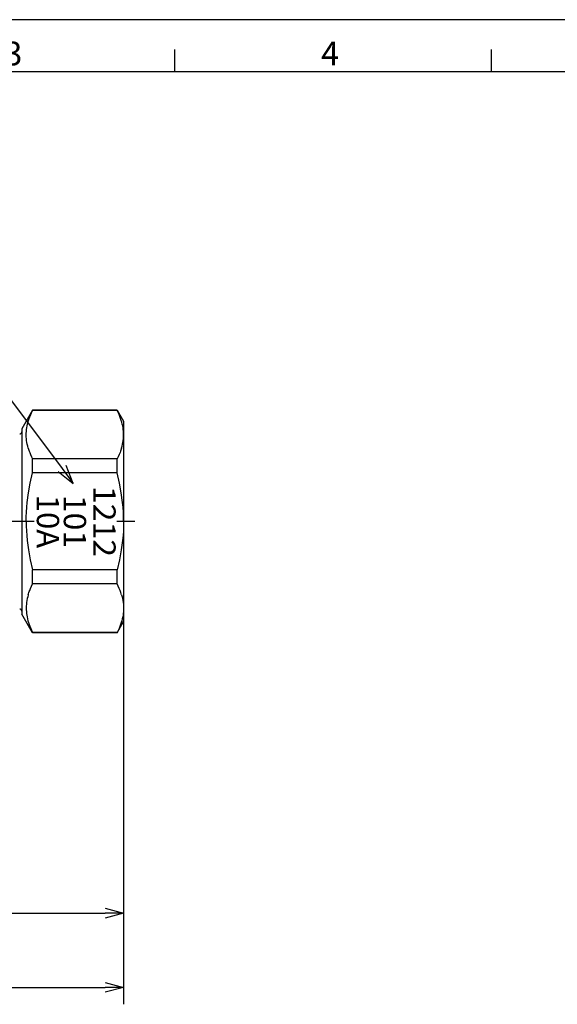
# Model space of a CAD drawing. Extents: x 0 to 626, y 0 to 458.
# Drawn here: x 289 to 362, y 320 to 453 of the extents above; entities that cross this region are included whole.
import ezdxf
from ezdxf.enums import TextEntityAlignment as Align

# ---------------------------------------------------------------- set-up
doc = ezdxf.new("R2010")
doc.units = 0
doc.linetypes.add('AM_ISO08W050', pattern=[18, 12, -1.5, 3, -1.5])
doc.linetypes.add('CENTER', pattern=[7, 4, -1, 1, -1])
doc.layers.get('0').update_dxf_attribs({"linetype": 'CONTINUOUS'})
doc.layers.get('DEFPOINTS').update_dxf_attribs({"linetype": 'CONTINUOUS'})
for name, color, linetype in [('AM_0', 7, 'CONTINUOUS'), ('AM_5', 3, 'CONTINUOUS'), ('AM_6', 2, 'CONTINUOUS'), ('AM_7', 4, 'AM_ISO08W050'), ('AM_BOR', 7, 'CONTINUOUS')]:
    doc.layers.add(name, color=color, linetype=linetype)
doc.styles.add('FDASTYLE0', font='txt', dxfattribs={"width": 0.77, "height": 4})
doc.styles.get("Standard").update_dxf_attribs({"font": 'isocp.shx', "bigfont": 'EXTFONT.SHX'})
doc.dimstyles.get("Standard").update_dxf_attribs({"dimtxt": 0.18, "dimasz": 0.18, "dimexe": 0.18, "dimexo": 0.0625, "dimgap": 0.09, "dimtad": 0, "dimtih": 1, "dimtoh": 1, "dimzin": 0, "dimcen": 0.09, "dimazin": 3, "dimtfac": 1, "dimtofl": 0, "dimtmove": 0, "dimatfit": 3})

# ---------------------------------------------------------------- blocks, each defined once
blk = doc.blocks.new('KY_A3_1')
at = {"layer": 'AM_BOR', "linetype": 'CONTINUOUS'}
blk.add_line((420, 297), (0, 297), dxfattribs=at)
at = {"layer": 'AM_BOR', "color": 5, "linetype": 'CONTINUOUS'}
for p, q in [((154, 290), (154, 293)), ((196.67, 290), (196.67, 293)), ((26, 290), (410, 290))]:
    blk.add_line(p, q, dxfattribs=at)
at = {"layer": 'AM_BOR', "color": 2, "linetype": 'CONTINUOUS'}
for s, p in [('3', (131.04, 290.84)), ('4', (173.71, 290.84))]:
    blk.add_text(s, height=3.2, dxfattribs=at).set_placement(p)
blk = doc.blocks.new('*U103')
at = {"layer": 'AM_5', "color": 3}
blk.add_text('ロットNo.及びサイズ表示', height=3.2, dxfattribs=at).set_placement((232.98, 415.03))
blk = doc.blocks.new('*S48')
at = {"layer": 'AM_5', "color": 3}
for p, q in [((233.41, 413.43), (279.49, 413.43)), ((279.49, 413.43), (295.03, 392.7))]:
    blk.add_line(p, q, dxfattribs=at)
at = {"layer": 'AM_5', "color": 3, "linetype": 'CONTINUOUS'}
for p, q in [((296.53, 390.7), (295.56, 393.1)), ((294.49, 392.3), (296.53, 390.7)), ((295.03, 392.7), (296.53, 390.7))]:
    blk.add_line(p, q, dxfattribs=at)
at = {"layer": 'AM_0'}
blk.add_blockref('*U103', (0, 0), dxfattribs=at)
blk = doc.blocks.new('_OPEN30')
at = {"color": 0, "linetype": 'BYBLOCK'}
for p, q in [((-1, 0.268), (0, 0)), ((0, 0), (-1, -0.268)), ((0, 0), (-1, 0))]:
    blk.add_line(p, q, dxfattribs=at)
blk = doc.blocks.new('*U95')
at = {"layer": 'AM_5', "color": 3}
blk.add_text('47.1', height=3.2, dxfattribs=at).set_placement((276.09, 334.27))
blk = doc.blocks.new('*D38')
at = {"layer": 'AM_5'}
for p, q in [((303.32, 384.57), (303.32, 330.48)), ((256.22, 343.77), (256.22, 330.48)), ((258.72, 332.77), (300.82, 332.77))]:
    blk.add_line(p, q, dxfattribs=at)
at = {"layer": 'DEFPOINTS', "color": 0}
for p in [(303.32, 385.57), (256.22, 344.77), (303.32, 332.77)]:
    blk.add_point(p, dxfattribs=at)
at = {"layer": 'AM_0'}
blk.add_blockref('*U95', (0, 0), dxfattribs=at)
at = {"layer": 'AM_5', "xscale": 2.5, "yscale": 2.5, "zscale": 2.5, "rotation": 180}
blk.add_blockref('_OPEN30', (256.22, 332.77), dxfattribs=at)
at = {"layer": 'AM_5', "xscale": 2.5, "yscale": 2.5, "zscale": 2.5}
blk.add_blockref('_OPEN30', (303.32, 332.77), dxfattribs=at)
blk = doc.blocks.new('*U96')
at = {"layer": 'AM_5', "color": 3}
blk.add_text('66.9', height=3.2, dxfattribs=at).set_placement((265.76, 324.27))
blk = doc.blocks.new('*D39')
at = {"layer": 'AM_5'}
for p, q in [((235.92, 384.57), (235.92, 320.48)), ((303.32, 384.57), (303.32, 320.48)), ((238.42, 322.77), (300.82, 322.77))]:
    blk.add_line(p, q, dxfattribs=at)
at = {"layer": 'DEFPOINTS', "color": 0}
for p in [(235.92, 385.57), (303.32, 385.57), (303.32, 322.77)]:
    blk.add_point(p, dxfattribs=at)
at = {"layer": 'AM_0'}
blk.add_blockref('*U96', (0, 0), dxfattribs=at)
at = {"layer": 'AM_5', "xscale": 2.5, "yscale": 2.5, "zscale": 2.5, "rotation": 180}
blk.add_blockref('_OPEN30', (235.92, 322.77), dxfattribs=at)
at = {"layer": 'AM_5', "xscale": 2.5, "yscale": 2.5, "zscale": 2.5}
blk.add_blockref('_OPEN30', (303.32, 322.77), dxfattribs=at)

msp = doc.modelspace()

# ---------------------------------------------------------------- linework, layer by layer
at = {"layer": 'AM_0', "linetype": 'CONTINUOUS'}
for p, q in [((291.062, 400.569), (289.618, 398.069)), ((290.598, 399.458), (290.806, 399.984)), ((290.806, 399.984), (291.062, 400.53)), ((302.452, 400.569), (291.062, 400.569)), ((291.062, 400.53), (291.062, 400.569)), ((302.452, 400.53), (291.062, 400.53)), ((302.452, 400.569), (303.318, 399.069)), ((302.452, 400.53), (302.452, 400.569)), ((302.708, 399.984), (302.452, 400.53)), ((302.916, 399.458), (302.708, 399.984)), ((290.237, 397.954), (290.271, 398.2)), ((290.271, 398.2), (290.315, 398.447)), ((290.315, 398.447), (290.37, 398.696)), ((290.37, 398.696), (290.435, 398.947)), ((290.435, 398.947), (290.511, 399.201)), ((290.511, 399.201), (290.598, 399.458)), ((303.003, 399.201), (302.916, 399.458)), ((303.079, 398.947), (303.003, 399.201)), ((303.144, 398.696), (303.079, 398.947)), ((303.199, 398.447), (303.144, 398.696)), ((303.243, 398.2), (303.199, 398.447)), ((303.277, 397.954), (303.243, 398.2)), ((303.318, 399.069), (303.318, 372.069)), ((289.618, 398.069), (289.618, 373.069)), ((290.196, 397.218), (290.199, 397.463)), ((290.203, 396.972), (290.196, 397.218)), ((290.199, 397.463), (290.213, 397.708)), ((290.22, 396.725), (290.203, 396.972)), ((290.213, 397.708), (290.237, 397.954)), ((303.301, 397.708), (303.277, 397.954)), ((303.294, 396.725), (303.311, 396.972)), ((303.315, 397.463), (303.301, 397.708)), ((303.311, 396.972), (303.318, 397.218)), ((303.318, 397.218), (303.315, 397.463)), ((290.248, 396.476), (290.22, 396.725)), ((290.287, 396.225), (290.248, 396.476)), ((290.337, 395.971), (290.287, 396.225)), ((290.398, 395.713), (290.337, 395.971)), ((290.471, 395.452), (290.398, 395.713)), ((303.043, 395.452), (303.116, 395.713)), ((303.116, 395.713), (303.177, 395.971)), ((303.177, 395.971), (303.227, 396.225)), ((303.227, 396.225), (303.266, 396.476)), ((303.266, 396.476), (303.294, 396.725)), ((290.471, 395.452), (290.515, 395.31)), ((290.515, 395.31), (290.562, 395.167)), ((290.562, 395.167), (290.613, 395.024)), ((290.613, 395.024), (290.667, 394.879)), ((290.667, 394.879), (290.785, 394.588)), ((290.785, 394.588), (290.916, 394.292)), ((290.916, 394.292), (291.062, 393.992)), ((302.598, 394.292), (302.452, 393.992)), ((302.729, 394.588), (302.598, 394.292)), ((302.847, 394.879), (302.729, 394.588)), ((302.901, 395.024), (302.847, 394.879)), ((302.952, 395.167), (302.901, 395.024)), ((302.999, 395.31), (302.952, 395.167)), ((303.043, 395.452), (302.999, 395.31)), ((302.452, 393.992), (291.062, 393.992)), ((291.062, 392.108), (291.062, 393.992)), ((302.452, 392.108), (302.452, 393.992)), ((290.746, 390.732), (291.062, 392.108)), ((302.452, 392.108), (291.062, 392.108)), ((302.768, 390.732), (302.452, 392.108)), ((290.505, 389.408), (290.746, 390.732)), ((303.009, 389.408), (302.768, 390.732)), ((290.333, 388.117), (290.505, 389.408)), ((303.181, 388.117), (303.009, 389.408)), ((290.273, 387.479), (290.333, 388.117)), ((303.241, 387.479), (303.181, 388.117)), ((290.204, 386.207), (290.23, 386.843)), ((290.23, 386.843), (290.273, 387.479)), ((303.284, 386.843), (303.241, 387.479)), ((303.31, 386.207), (303.284, 386.843)), ((290.196, 385.569), (290.204, 386.207)), ((290.196, 385.569), (290.204, 384.932)), ((290.204, 384.932), (290.23, 384.296)), ((303.31, 384.932), (303.284, 384.296)), ((303.318, 385.569), (303.31, 386.207)), ((303.318, 385.569), (303.31, 384.932)), ((290.23, 384.296), (290.273, 383.66)), ((290.273, 383.66), (290.333, 383.022)), ((303.241, 383.66), (303.181, 383.022)), ((303.284, 384.296), (303.241, 383.66)), ((290.333, 383.022), (290.505, 381.731)), ((303.181, 383.022), (303.009, 381.731)), ((290.505, 381.731), (290.746, 380.407)), ((303.009, 381.731), (302.768, 380.407)), ((290.746, 380.407), (291.062, 379.031)), ((302.768, 380.407), (302.452, 379.031)), ((302.452, 379.031), (291.062, 379.031)), ((291.062, 377.147), (291.062, 379.031)), ((302.452, 377.147), (302.452, 379.031)), ((290.916, 376.847), (291.062, 377.147)), ((302.452, 377.147), (291.062, 377.147)), ((302.598, 376.847), (302.452, 377.147)), ((290.471, 375.687), (290.398, 375.425)), ((290.471, 375.687), (290.515, 375.829)), ((290.515, 375.829), (290.562, 375.972)), ((290.562, 375.972), (290.613, 376.115)), ((290.613, 376.115), (290.667, 376.26)), ((290.667, 376.26), (290.785, 376.551)), ((290.785, 376.551), (290.916, 376.847)), ((302.729, 376.551), (302.598, 376.847)), ((302.847, 376.26), (302.729, 376.551)), ((302.901, 376.115), (302.847, 376.26)), ((302.952, 375.972), (302.901, 376.115)), ((302.999, 375.829), (302.952, 375.972)), ((303.043, 375.687), (302.999, 375.829)), ((303.043, 375.687), (303.116, 375.425)), ((290.22, 374.414), (290.203, 374.167)), ((290.248, 374.663), (290.22, 374.414)), ((290.287, 374.914), (290.248, 374.663)), ((290.337, 375.168), (290.287, 374.914)), ((290.398, 375.425), (290.337, 375.168)), ((303.116, 375.425), (303.177, 375.168)), ((303.177, 375.168), (303.227, 374.914)), ((303.227, 374.914), (303.266, 374.663)), ((303.266, 374.663), (303.294, 374.414)), ((303.294, 374.414), (303.311, 374.167)), ((291.062, 370.569), (289.618, 373.069)), ((290.203, 374.167), (290.196, 373.921)), ((290.196, 373.921), (290.199, 373.675)), ((290.199, 373.675), (290.213, 373.43)), ((290.213, 373.43), (290.237, 373.185)), ((290.237, 373.185), (290.271, 372.939)), ((303.277, 373.185), (303.243, 372.939)), ((303.301, 373.43), (303.277, 373.185)), ((303.315, 373.675), (303.301, 373.43)), ((303.311, 374.167), (303.318, 373.921)), ((303.318, 373.921), (303.315, 373.675)), ((290.271, 372.939), (290.315, 372.692)), ((290.315, 372.692), (290.37, 372.443)), ((290.37, 372.443), (290.435, 372.192)), ((290.435, 372.192), (290.511, 371.938)), ((290.511, 371.938), (290.598, 371.681)), ((290.598, 371.681), (290.806, 371.155)), ((302.452, 370.569), (303.318, 372.069)), ((302.916, 371.681), (302.708, 371.155)), ((303.003, 371.938), (302.916, 371.681)), ((303.079, 372.192), (303.003, 371.938)), ((303.144, 372.443), (303.079, 372.192)), ((303.199, 372.692), (303.144, 372.443)), ((303.243, 372.939), (303.199, 372.692)), ((290.806, 371.155), (291.062, 370.609)), ((302.452, 370.609), (291.062, 370.609)), ((291.062, 370.609), (291.062, 370.569)), ((302.452, 370.569), (291.062, 370.569)), ((302.708, 371.155), (302.452, 370.609)), ((302.452, 370.609), (302.452, 370.569))]:
    msp.add_line(p, q, dxfattribs=at)
for centre, start, end in [((289.318, 397.669), 270, 0), ((289.318, 373.469), 0, 90)]:
    msp.add_arc(centre, 0.3, start, end, dxfattribs=at)
at = {"layer": 'AM_7', "linetype": 'CENTER'}
for p, q in [((291.259, 385.569), (232.697, 385.569)), ((304.82, 385.569), (302.396, 385.569))]:
    msp.add_line(p, q, dxfattribs=at)

# ---------------------------------------------------------------- block references
at = {"layer": 'AM_0'}
msp.add_blockref('KY_A3_1', (156.208, 156.208), dxfattribs=at)
at = {"layer": 'AM_5'}
msp.add_blockref('*S48', (0, 0), dxfattribs=at)

# ---------------------------------------------------------------- texts
at = {"layer": 'AM_6', "style": 'FDASTYLE0', "width": 1.09375}
for s, p, p2 in [('1212', (299.239, 390.369), (299.239, 380.769)), ('10A', (291.626, 389.169), (291.626, 381.969)), ('101', (295.257, 389.169), (295.257, 381.969))]:
    msp.add_text(s, height=3, rotation=270, dxfattribs=at).set_placement(p, p2, align=Align.FIT)

# ---------------------------------------------------------------- dimensions: what is measured, and where the dimension line sits
at = {"layer": 'AM_5'}
dim = msp.add_linear_dim(base=(303.318, 322.769), p1=(235.918, 385.569), p2=(303.318, 385.569), text='66.9', dimstyle='Standard', dxfattribs=at)
dim.commit()
dim.dimension.update_dxf_attribs({"geometry": '*D39', "text_midpoint": (269.618, 325.869)})
dim = msp.add_linear_dim(base=(303.318, 332.769), p1=(256.218, 344.769), p2=(303.318, 385.569), dimstyle='Standard', dxfattribs=at)
dim.commit()
dim.dimension.update_dxf_attribs({"geometry": '*D38', "text_midpoint": (279.768, 335.869)})

doc.saveas('drawing.dxf')
